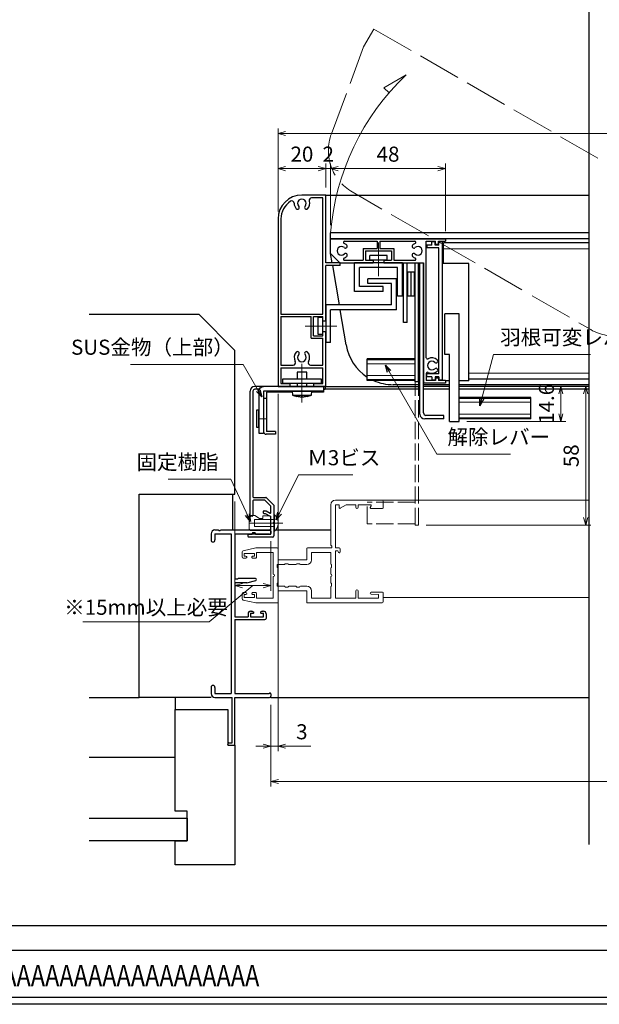
# Model space of a CAD drawing. Units: millimetres. Extents: x -13 to 2498, y -977 to 867.
# Drawn here: x 609 to 852, y 12 to 424 of the extents above; entities that cross this region are included whole.
import ezdxf

# ---------------------------------------------------------------- set-up
doc = ezdxf.new("R2010")
doc.units = ezdxf.units.MM
doc.header["$LTSCALE"] = 3
for name, pattern in [('ACAD_ISO02W100', [15, 12, -3]), ('ACAD_ISO04W100', [30, 24, -3, 0, -3]), ('実線', [0])]:
    doc.linetypes.add(name, pattern=pattern)
doc.layers.get('0').update_dxf_attribs({"lineweight": 25})
doc.layers.get('Defpoints').update_dxf_attribs({"color": 151, "lineweight": 25})
for name, color, linetype, lineweight in [('0000寸法', 4, 'Continuous', 20), ('0000窓障子（三協立山 35溝）', 4, 'Continuous', 15), ('0000通しﾌﾞﾗｹｯﾄ\u3000固定樹脂', 200, 'Continuous', 20), ('0000金具', 150, 'Continuous', 25), ('0003-ﾋﾞｽ', 252, '実線', 20), ('003', 2, 'Continuous', 25), ('006', 4, 'ACAD_ISO04W100', 20), ('007', 4, 'ACAD_ISO02W100', 20), ('010', 4, 'Continuous', 20), ('SHAPE', 7, 'Continuous', 30)]:
    doc.layers.add(name, color=color, linetype=linetype, lineweight=lineweight)
for name, color, linetype in [('0000躯体', 253, 'Continuous'), ('_DANMEN', 7, 'Continuous'), ('_ZUWAKU', 252, 'Continuous')]:
    doc.layers.add(name, color=color, linetype=linetype)
doc.styles.add('DIM', font='romans.shx', dxfattribs={"width": 0.75, "bigfont": 'extfont.shx'})
doc.styles.add('ST_DESIGN', font='romans.shx', dxfattribs={"width": 0.8, "height": 4, "bigfont": 'extfont2.shx'})
doc.dimstyles.new('DIM', dxfattribs={"dimtxt": 3, "dimasz": 1.5, "dimexe": 1, "dimexo": 1.5, "dimgap": 1, "dimtad": 1, "dimdsep": 46, "dimtxsty": 'DIM', "dimblk": 'OPEN30', "dimcen": 0, "dimclrd": 4, "dimclre": 4, "dimclrt": 7, "dimadec": 0, "dimazin": 0, "dimtfac": 1, "dimtmove": 0, "dimatfit": 3, "dimldrblk": 'OPEN30', "dimfxl": 0, "dimlwd": 20, "dimlwe": 20, "dimarcsym": 0})

# ---------------------------------------------------------------- blocks, each defined once
blk = doc.blocks.new('_Open30')
at = {"color": 0, "linetype": 'ByBlock', "lineweight": -2}
for p, q in [((-1, 0.27), (0, 0)), ((0, 0), (-1, -0.27)), ((0, 0), (-1, 0))]:
    blk.add_line(p, q, dxfattribs=at)
blk = doc.blocks.new('*D181')
at = {"color": 4, "lineweight": 20, "ltscale": 0.5}
for p, q in [((717.24, 267.13), (717.24, 117.76)), ((714.24, 137.13), (714.24, 117.76)), ((711.09, 119.86), (707.94, 119.86)), ((714.24, 119.86), (717.24, 119.86)), ((720.39, 119.86), (730.89, 119.86))]:
    blk.add_line(p, q, dxfattribs=at)
at = {"layer": 'Defpoints', "color": 0, "ltscale": 0.5}
for p in [(717.24, 270.28), (714.24, 140.28, 0), (717.24, 119.86)]:
    blk.add_point(p, dxfattribs=at)
at = {"color": 4, "lineweight": 20, "ltscale": 0.5, "xscale": 3.15, "yscale": 3.15, "zscale": 3.15}
blk.add_blockref('_Open30', (714.24, 119.86), dxfattribs=at)
at = {"color": 4, "lineweight": 20, "ltscale": 0.5, "xscale": 3.15, "yscale": 3.15, "zscale": 3.15, "rotation": 180}
blk.add_blockref('_Open30', (717.24, 119.86), dxfattribs=at)
at = {"color": 7, "ltscale": 0.5, "insert": (727.21, 125.11), "char_height": 6.3, "attachment_point": 5, "style": 'DIM'}
blk.add_mtext('3', dxfattribs=at)
blk = doc.blocks.new('*D182')
at = {"color": 4, "lineweight": 20, "ltscale": 0.5}
for p, q in [((714.24, 137.13), (714.24, 103.06)), ((1100.24, 137.63), (1100.24, 103.06)), ((717.39, 105.16), (1097.09, 105.16))]:
    blk.add_line(p, q, dxfattribs=at)
at = {"layer": 'Defpoints', "color": 0, "ltscale": 0.5}
for p in [(714.24, 140.28, 0), (1100.24, 140.78), (1100.24, 105.16)]:
    blk.add_point(p, dxfattribs=at)
at = {"color": 4, "lineweight": 20, "ltscale": 0.5, "xscale": 3.15, "yscale": 3.15, "zscale": 3.15, "rotation": 180}
blk.add_blockref('_Open30', (714.24, 105.16), dxfattribs=at)
at = {"color": 4, "lineweight": 20, "ltscale": 0.5, "xscale": 3.15, "yscale": 3.15, "zscale": 3.15}
blk.add_blockref('_Open30', (1100.24, 105.16), dxfattribs=at)
at = {"color": 7, "ltscale": 0.5, "insert": (907.24, 110.41), "char_height": 6.3, "attachment_point": 5, "style": 'DIM'}
blk.add_mtext('SW', dxfattribs=at)
blk = doc.blocks.new('16.05.16通しﾌﾞﾗｹｯﾄ用金具①（断面）')
at = {"layer": '0000金具'}
for p, q in [((688.27, -657.35), (705.77, -657.35)), ((705.77, -657.35), (705.77, -659.35)), ((686.27, -684.35), (686.27, -659.35)), ((688.27, -684.35), (688.27, -659.35)), ((688.27, -659.35), (705.77, -659.35)), ((686.27, -684.35), (688.27, -684.35))]:
    blk.add_line(p, q, dxfattribs=at)
blk.add_arc((688.27, -659.35), 2, 90, 180, dxfattribs=at)
at = {"layer": '006'}
for p, q in [((699.77, -659.35), (699.77, -657.35)), ((688.27, -675.35), (686.27, -675.35))]:
    blk.add_line(p, q, dxfattribs=at)
blk = doc.blocks.new('あせＦＤしゅ')
at = {"layer": '003'}
for p, q in [((497.44, -1.56), (486.44, -1.56)), ((497.44, -50.56), (497.44, -1.56)), ((487.44, -39.56), (487.44, -22.56)), ((493.44, -22.56), (487.44, -22.56)), ((493.44, -67.56), (493.44, -22.56)), ((489.44, -39.56), (487.44, -39.56)), ((489.44, -67.56), (489.44, -39.56)), ((489.44, -50.56), (487.69, -50.56)), ((497.44, -50.56), (493.44, -50.56)), ((523.44, -57.56), (493.44, -57.56)), ((523.44, -66.56), (523.44, -57.56)), ((489.44, -67.56), (493.44, -67.56)), ((523.44, -66.56), (493.44, -66.56))]:
    blk.add_line(p, q, dxfattribs=at)
at = {"layer": '010'}
for p, q in [((523.44, -57.96), (493.44, -57.96)), ((523.44, -59.59), (493.44, -59.59)), ((523.44, -64.53), (493.44, -64.53)), ((523.44, -66.16), (493.44, -66.16))]:
    blk.add_line(p, q, dxfattribs=at)
blk = doc.blocks.new('*D148')
at = {"layer": '003', "color": 4, "lineweight": 20, "ltscale": 0.5}
for p, q in [((796.14, 270.28), (837.61, 270.28)), ((835.51, 267.13), (835.51, 258.83)), ((796.14, 255.68), (837.61, 255.68))]:
    blk.add_line(p, q, dxfattribs=at)
at = {"layer": 'Defpoints', "color": 0, "ltscale": 0.5}
for p in [(792.99, 270.28), (792.99, 255.68), (835.51, 255.68)]:
    blk.add_point(p, dxfattribs=at)
at = {"layer": '003', "color": 4, "lineweight": 20, "ltscale": 0.5, "xscale": 3.15, "yscale": 3.15, "zscale": 3.15}
for p, rotation in [((835.51, 270.28), 90), ((835.51, 255.68), 270)]:
    blk.add_blockref('_Open30', p, dxfattribs=dict(at, rotation=rotation))
at = {"layer": '003', "color": 7, "ltscale": 0.5, "insert": (830.26, 262.98), "char_height": 6.3, "attachment_point": 5, "rotation": 90, "style": 'DIM'}
blk.add_mtext('14.6', dxfattribs=at)
blk = doc.blocks.new('*D149')
at = {"layer": '003', "color": 4, "lineweight": 20, "ltscale": 0.5}
for p, q in [((717.24, 343.43), (717.24, 363.4)), ((737.24, 353.43), (737.24, 363.4)), ((720.39, 361.3), (734.09, 361.3))]:
    blk.add_line(p, q, dxfattribs=at)
at = {"layer": 'Defpoints', "color": 0, "ltscale": 0.5}
for p in [(737.24, 361.3), (737.24, 350.28), (717.24, 340.28)]:
    blk.add_point(p, dxfattribs=at)
at = {"layer": '003', "color": 4, "lineweight": 20, "ltscale": 0.5, "xscale": 3.15, "yscale": 3.15, "zscale": 3.15, "rotation": 180}
blk.add_blockref('_Open30', (717.24, 361.3), dxfattribs=at)
at = {"layer": '003', "color": 4, "lineweight": 20, "ltscale": 0.5, "xscale": 3.15, "yscale": 3.15, "zscale": 3.15}
blk.add_blockref('_Open30', (737.24, 361.3), dxfattribs=at)
at = {"layer": '003', "color": 7, "ltscale": 0.5, "insert": (727.24, 366.55), "char_height": 6.3, "attachment_point": 5, "style": 'DIM'}
blk.add_mtext('20', dxfattribs=at)
blk = doc.blocks.new('*D150')
at = {"layer": '003', "color": 4, "lineweight": 20, "ltscale": 0.5}
for p, q in [((737.24, 353.43), (737.24, 363.4)), ((739.24, 337.63), (739.24, 363.4)), ((734.09, 361.3), (730.94, 361.3)), ((737.24, 361.3), (739.24, 361.3)), ((742.39, 361.3), (745.54, 361.3))]:
    blk.add_line(p, q, dxfattribs=at)
at = {"layer": 'Defpoints', "color": 0, "ltscale": 0.5}
for p in [(739.24, 361.3), (737.24, 350.28), (739.24, 334.48)]:
    blk.add_point(p, dxfattribs=at)
at = {"layer": '003', "color": 4, "lineweight": 20, "ltscale": 0.5, "xscale": 3.15, "yscale": 3.15, "zscale": 3.15}
blk.add_blockref('_Open30', (737.24, 361.3), dxfattribs=at)
at = {"layer": '003', "color": 4, "lineweight": 20, "ltscale": 0.5, "xscale": 3.15, "yscale": 3.15, "zscale": 3.15, "rotation": 180}
blk.add_blockref('_Open30', (739.24, 361.3), dxfattribs=at)
at = {"layer": '003', "color": 7, "ltscale": 0.5, "insert": (738.24, 366.55), "char_height": 6.3, "attachment_point": 5, "style": 'DIM'}
blk.add_mtext('2', dxfattribs=at)
blk = doc.blocks.new('*D151')
at = {"layer": '003', "color": 4, "lineweight": 20, "ltscale": 0.5}
for p, q in [((739.24, 337.63), (739.24, 363.4)), ((787.24, 335.13), (787.24, 363.4)), ((742.39, 361.3), (784.09, 361.3))]:
    blk.add_line(p, q, dxfattribs=at)
at = {"layer": 'Defpoints', "color": 0, "ltscale": 0.5}
for p in [(787.24, 361.3), (739.24, 334.48), (787.24, 331.98)]:
    blk.add_point(p, dxfattribs=at)
at = {"layer": '003', "color": 4, "lineweight": 20, "ltscale": 0.5, "xscale": 3.15, "yscale": 3.15, "zscale": 3.15, "rotation": 180}
blk.add_blockref('_Open30', (739.24, 361.3), dxfattribs=at)
at = {"layer": '003', "color": 4, "lineweight": 20, "ltscale": 0.5, "xscale": 3.15, "yscale": 3.15, "zscale": 3.15}
blk.add_blockref('_Open30', (787.24, 361.3), dxfattribs=at)
at = {"layer": '003', "color": 7, "ltscale": 0.5, "insert": (763.24, 366.55), "char_height": 6.3, "attachment_point": 5, "style": 'DIM'}
blk.add_mtext('48', dxfattribs=at)
blk = doc.blocks.new('*D152')
at = {"layer": '003', "color": 4, "lineweight": 20, "ltscale": 0.5}
for p, q in [((717.24, 343.43), (717.24, 378.1)), ((720.39, 376), (1094.09, 376)), ((1097.24, 344.22), (1097.24, 378.1))]:
    blk.add_line(p, q, dxfattribs=at)
at = {"layer": 'Defpoints', "color": 0, "ltscale": 0.5}
for p in [(1097.24, 376), (717.24, 340.28), (1097.24, 341.07)]:
    blk.add_point(p, dxfattribs=at)
at = {"layer": '003', "color": 4, "lineweight": 20, "ltscale": 0.5, "xscale": 3.15, "yscale": 3.15, "zscale": 3.15, "rotation": 180}
blk.add_blockref('_Open30', (717.24, 376), dxfattribs=at)
at = {"layer": '003', "color": 4, "lineweight": 20, "ltscale": 0.5, "xscale": 3.15, "yscale": 3.15, "zscale": 3.15}
blk.add_blockref('_Open30', (1097.24, 376), dxfattribs=at)
at = {"layer": '003', "color": 7, "ltscale": 0.5, "insert": (907.24, 381.25), "char_height": 6.3, "attachment_point": 5, "style": 'DIM'}
blk.add_mtext('製品W=SW-6', dxfattribs=at)
blk = doc.blocks.new('*D156')
at = {"layer": '003', "color": 4, "lineweight": 20, "ltscale": 0.5}
for p, q in [((844.09, 270.28), (843.76, 270.28)), ((845.86, 215.43), (845.86, 267.13)), ((779.19, 212.28), (847.96, 212.28))]:
    blk.add_line(p, q, dxfattribs=at)
at = {"layer": 'Defpoints', "color": 0, "ltscale": 0.5}
for p in [(845.86, 270.28), (847.24, 270.28), (776.04, 212.28)]:
    blk.add_point(p, dxfattribs=at)
at = {"layer": '003', "color": 4, "lineweight": 20, "ltscale": 0.5, "xscale": 3.15, "yscale": 3.15, "zscale": 3.15}
for p, rotation in [((845.86, 270.28), 90), ((845.86, 212.28), 270)]:
    blk.add_blockref('_Open30', p, dxfattribs=dict(at, rotation=rotation))
at = {"layer": '003', "color": 7, "ltscale": 0.5, "insert": (840.61, 241.28), "char_height": 6.3, "attachment_point": 5, "rotation": 90, "style": 'DIM'}
blk.add_mtext('58', dxfattribs=at)
blk = doc.blocks.new('vghijgohjk@')
at = {"layer": '0003-ﾋﾞｽ'}
for p, q in [((651.31, 1352.26), (651.31, 1359.16)), ((651.65, 1359.16), (651.31, 1359.16)), ((651.65, 1352.26), (651.65, 1359.16)), ((649.99, 1355.93), (649.79, 1355.95)), ((649.99, 1355.48), (649.79, 1355.47)), ((649.99, 1355.93), (649.99, 1355.48)), ((651.65, 1357.21), (659.65, 1357.21)), ((651.65, 1354.21), (659.65, 1354.21)), ((659.65, 1357.21), (659.65, 1354.21)), ((651.65, 1352.26), (651.31, 1352.26))]:
    blk.add_line(p, q, dxfattribs=at)
for centre, radius, start, end in [((654.35, 1355.71), 4.6, 131.4096, 175.7465), ((649.96, 1356.04), 0.195, 177.3267, 207.7816), ((649.96, 1355.38), 0.195, 152.2184, 182.6733), ((654.35, 1355.71), 4.6, 184.2535, 228.5904)]:
    blk.add_arc(centre, radius, start, end, dxfattribs=at)
at = {"layer": '006'}
blk.add_line((647.77, 1355.71), (661.65, 1355.71), dxfattribs=at)
blk = doc.blocks.new('AJ0168B-8S5G')
at = {"layer": '_DANMEN', "color": 7, "linetype": 'Continuous'}
for p, q in [((-12.5, 43.35), (-12.5, 40.82)), ((-10.85, 45), (-9.46, 45)), ((-10.85, 43.35), (-4.15, 43.35)), ((-10.85, 43.35), (-10.85, 40.82)), ((-8.54, 45), (12, 45)), ((-4.15, 43.35), (-4.15, -23.35)), ((-2.5, 43.35), (11.8, 43.35)), ((-2.5, 43.35), (-2.5, 24.4)), ((12.06, 43.2), (12.2, 43.2)), ((12.5, 44.5), (12.5, 43.5)), ((6.05, 24.7), (-1.08, 24.7)), ((-1.5, 24.4), (-2.5, 24.4)), ((2.5, 22.9), (-2.5, 22.9)), ((-2.5, 22.9), (-2.5, 8.7)), ((-1.29, 24.61), (-1.5, 24.4)), ((2.5, 22.9), (6.16, 23.81)), ((-2.5, 8.7), (3, 8.7)), ((3, 10), (3, 8.7)), ((4, 11), (4.4, 11)), ((4, 10.15), (5.05, 10.15)), ((4, 10.15), (4, 8.65)), ((4, 8.65), (9.5, 8.65)), ((4.87, 10.88), (5.19, 10.72)), ((8.63, 10.88), (8.31, 10.72)), ((8.45, 10.15), (9.5, 10.15)), ((9.1, 11), (9.5, 11)), ((9.5, 8.65), (9.5, 10.15)), ((10.5, 10), (10.5, 8)), ((-2.5, 7.5), (10, 7.5)), ((-2.5, 7.5), (-2.5, -23.35)), ((-12.5, -20.82), (-12.5, -23.35)), ((-10.85, -20.82), (-10.85, -23.35)), ((-10.85, -23.35), (-4.15, -23.35)), ((-2.5, -23.35), (11.8, -23.35)), ((12.06, -23.2), (12.2, -23.2)), ((12.5, -23.5), (12.5, -24.5)), ((-10.85, -25), (-3.7, -25)), ((-3.7, -44), (-3.7, -25)), ((-2.5, -44.7), (-2.5, -25)), ((-2.5, -25), (12, -25)), ((-5.5, -44.7), (-5.5, -44.5)), ((-5.2, -45), (-2.8, -45)), ((-5, -44), (-3.7, -44))]:
    blk.add_line(p, q, dxfattribs=at)
for centre, radius, start, end in [((-10.85, 43.35), 1.65, 90, 180), ((-9, 45.2), 0.5, 203.5782, 336.4218), ((12.06, 43.5), 0.3, 209.9987, 270), ((12, 44.5), 0.5, 0, 90), ((12.2, 43.5), 0.3, 270, 0), ((-11.68, 40.82), 0.825, 180, 0), ((-1.08, 24.4), 0.3, 90, 135), ((6.05, 24.25), 0.45, 284.0163, 90), ((4, 10), 1, 90, 180), ((4.4, 10), 1, 62.2033, 90), ((5.05, 10.45), 0.3, 270, 62.2033), ((8.45, 10.45), 0.3, 117.7967, 270), ((9.1, 10), 1, 90, 117.7967), ((9.5, 10), 1, 0, 90), ((10, 8), 0.5, 270, 0), ((-11.68, -20.82), 0.825, 0, 180), ((-10.85, -23.35), 1.65, 180, 270), ((12.06, -23.5), 0.3, 90, 150.0013), ((12, -24.5), 0.5, 270, 0), ((12.2, -23.5), 0.3, 0, 90), ((-5, -44.5), 0.5, 90, 180), ((-5.2, -44.7), 0.3, 180, 270), ((-2.8, -44.7), 0.3, 270, 0)]:
    blk.add_arc(centre, radius, start, end, dxfattribs=at)
blk = doc.blocks.new('*D188')
at = {"layer": '0000寸法', "color": 4, "lineweight": 20, "ltscale": 0.5}
for p, q in [((699.24, 222.13), (699.24, 184.9)), ((714.24, 205.63), (714.24, 184.9)), ((706.74, 187), (688.47, 171.89)), ((711.09, 187), (702.39, 187)), ((688.47, 171.89), (635.63, 171.89))]:
    blk.add_line(p, q, dxfattribs=at)
at = {"layer": 'Defpoints', "color": 0, "ltscale": 0.5}
for p in [(699.24, 225.28), (714.24, 208.78), (699.24, 187)]:
    blk.add_point(p, dxfattribs=at)
at = {"layer": '0000寸法', "color": 4, "lineweight": 20, "ltscale": 0.5, "xscale": 3.15, "yscale": 3.15, "zscale": 3.15, "rotation": 180}
blk.add_blockref('_Open30', (699.24, 187), dxfattribs=at)
at = {"layer": '0000寸法', "color": 4, "lineweight": 20, "ltscale": 0.5, "xscale": 3.15, "yscale": 3.15, "zscale": 3.15}
blk.add_blockref('_Open30', (714.24, 187), dxfattribs=at)
at = {"layer": '0000寸法', "color": 7, "ltscale": 0.5, "insert": (662.05, 177.14), "char_height": 6.3, "attachment_point": 5, "style": 'DIM'}
blk.add_mtext('※15mm以上必要', dxfattribs=at)

msp = doc.modelspace()

# ---------------------------------------------------------------- linework, layer by layer
at = {"ltscale": 0.5}
for p, q in [((716.308, 210.282), (739.287, 210.282)), ((714.237, 140.282), (847.237, 140.282))]:
    msp.add_line(p, q, dxfattribs=at)
at = {"layer": '0000窓障子（三協立山 35溝）'}
for p, q in [((741.237, 222.782), (760.737, 222.782)), ((760.737, 222.782), (847.237, 222.782)), ((761.237, 219.582), (761.237, 222.282)), ((739.287, 220.832), (739.287, 204.106)), ((741.237, 220.832), (741.237, 202.782)), ((742.737, 220.832), (741.237, 220.832)), ((742.737, 219.582), (742.737, 220.832)), ((745.737, 220.832), (743.19, 219.324)), ((749.737, 220.832), (745.737, 220.832)), ((749.737, 219.782), (749.737, 220.832)), ((755.893, 220.832), (750.737, 220.832)), ((750.737, 219.782), (750.737, 220.832)), ((755.777, 219.732), (756.153, 220.382)), ((756.037, 219.282), (760.937, 219.282)), ((702.631, 201.568), (708.028, 202.737)), ((708.451, 202.782), (716.937, 202.782)), ((717.237, 202.482), (717.237, 197.782)), ((729.237, 202.482), (729.237, 197.782)), ((729.537, 202.782), (739.787, 202.782)), ((739.375, 203.894), (739.787, 203.482)), ((739.787, 203.482), (739.787, 202.782)), ((741.237, 202.782), (742.737, 202.782)), ((743.237, 202.282), (743.237, 201.082)), ((702.237, 201.079), (702.237, 198.982)), ((702.737, 198.482), (703.837, 198.482)), ((703.037, 200.482), (707.437, 200.482)), ((703.037, 199.282), (703.037, 200.482)), ((703.037, 199.282), (703.837, 199.282)), ((704.137, 198.782), (704.137, 198.982)), ((706.337, 198.982), (706.337, 198.782)), ((706.637, 199.282), (707.437, 199.282)), ((706.637, 198.482), (707.937, 198.482)), ((707.437, 200.482), (707.437, 199.282)), ((708.237, 200.832), (715.237, 200.832)), ((708.237, 200.832), (708.237, 198.782)), ((715.237, 200.832), (715.237, 191.782)), ((729.237, 197.782), (717.237, 197.782)), ((731.187, 200.832), (739.287, 200.832)), ((731.187, 200.832), (731.187, 197.782)), ((739.287, 200.832), (739.287, 196.132)), ((741.237, 201.582), (741.237, 181.732)), ((741.237, 201.582), (742.237, 201.582)), ((742.237, 201.582), (742.464, 200.977)), ((742.745, 200.782), (742.937, 200.782)), ((719.887, 195.832), (716.887, 195.832)), ((716.887, 195.832), (716.887, 194.632)), ((716.887, 194.632), (717.099, 194.42)), ((717.187, 194.208), (717.187, 188.356)), ((721.387, 196.132), (720.187, 196.132)), ((721.599, 195.92), (721.387, 196.132)), ((724.663, 195.832), (721.811, 195.832)), ((724.875, 195.92), (725.087, 196.132)), ((726.287, 196.132), (725.087, 196.132)), ((729.237, 195.832), (726.587, 195.832)), ((739.287, 194.208), (739.287, 191.782)), ((739.375, 194.42), (739.587, 194.632)), ((739.587, 195.832), (739.587, 194.632)), ((715.237, 190.782), (715.237, 181.732)), ((739.287, 190.782), (739.287, 188.356)), ((716.887, 187.932), (717.099, 188.144)), ((716.887, 187.932), (716.887, 186.732)), ((719.887, 186.732), (716.887, 186.732)), ((721.387, 186.432), (720.187, 186.432)), ((721.599, 186.644), (721.387, 186.432)), ((724.663, 186.732), (721.811, 186.732)), ((724.875, 186.644), (725.087, 186.432)), ((726.287, 186.432), (725.087, 186.432)), ((729.237, 186.732), (726.587, 186.732)), ((739.287, 186.432), (739.287, 181.732)), ((739.375, 188.144), (739.587, 187.932)), ((739.587, 187.932), (739.587, 186.732)), ((702.237, 181.485), (702.237, 183.582)), ((702.737, 184.082), (703.837, 184.082)), ((703.037, 183.282), (703.037, 182.082)), ((703.037, 183.282), (703.837, 183.282)), ((703.037, 182.082), (707.437, 182.082)), ((704.137, 183.782), (704.137, 183.582)), ((706.337, 183.582), (706.337, 183.782)), ((706.637, 184.082), (707.937, 184.082)), ((706.637, 183.282), (707.437, 183.282)), ((707.437, 182.082), (707.437, 183.282)), ((708.237, 181.732), (708.237, 183.782)), ((708.237, 181.732), (715.237, 181.732)), ((729.237, 184.782), (717.237, 184.782)), ((717.237, 184.782), (717.237, 180.082)), ((729.237, 180.082), (729.237, 184.782)), ((731.187, 184.782), (731.187, 181.732)), ((731.187, 181.732), (739.287, 181.732)), ((749.737, 181.732), (741.237, 181.732)), ((749.737, 184.782), (749.737, 181.732)), ((750.737, 184.782), (750.737, 181.732)), ((759.287, 181.732), (750.737, 181.732)), ((759.287, 183.282), (756.115, 183.483)), ((756.137, 184.282), (760.937, 184.282)), ((759.287, 181.732), (759.287, 183.282)), ((761.237, 180.282), (761.237, 183.982)), ((761.237, 181.982), (847.237, 181.982)), ((761.237, 181.982), (847.237, 181.982)), ((702.631, 180.997), (708.028, 179.828)), ((708.451, 179.782), (716.937, 179.782)), ((729.537, 179.782), (760.737, 179.782))]:
    msp.add_line(p, q, dxfattribs=at)
for centre, radius, start, end in [((741.237, 220.832), 1.95, 90, 180), ((760.737, 222.282), 0.5, 0, 90), ((743.037, 219.582), 0.3, 180, 300.62934), ((750.237, 219.782), 0.5, 180, 0), ((756.037, 219.582), 0.3, 150, 270), ((755.893, 220.532), 0.3, 330, 90), ((760.937, 219.582), 0.3, 270, 0), ((708.451, 200.782), 2, 90, 102.22512), ((716.937, 202.482), 0.3, 0, 90), ((729.537, 202.482), 0.3, 90, 180), ((739.587, 204.106), 0.3, 180, 225), ((742.737, 202.282), 0.5, 0, 90), ((702.737, 201.079), 0.5, 102.22512, 180), ((702.737, 198.982), 0.5, 180, 270), ((703.837, 198.982), 0.3, 0, 90), ((703.837, 198.782), 0.3, 270, 0), ((706.637, 198.982), 0.3, 90, 180), ((706.637, 198.782), 0.3, 180, 270), ((707.937, 198.782), 0.3, 270, 360), ((729.237, 197.782), 1.95, 270, 0), ((742.745, 201.082), 0.3, 200.55605, 270), ((742.937, 201.082), 0.3, 270, 0), ((716.887, 194.208), 0.3, 0, 45), ((719.887, 196.132), 0.3, 270, 0), ((721.811, 196.132), 0.3, 225, 270), ((724.663, 196.132), 0.3, 270, 315), ((726.587, 196.132), 0.3, 180, 270), ((739.587, 196.132), 0.3, 180, 270), ((739.587, 194.208), 0.3, 135, 180), ((715.237, 191.282), 0.5, 270, 90), ((739.287, 191.282), 0.5, 270, 90), ((716.887, 188.356), 0.3, 315, 0), ((719.887, 186.432), 0.3, 360, 90), ((721.811, 186.432), 0.3, 90, 135), ((724.663, 186.432), 0.3, 45, 90), ((726.587, 186.432), 0.3, 90, 180), ((729.237, 184.782), 1.95, 0, 90), ((739.587, 188.356), 0.3, 180, 225), ((739.587, 186.432), 0.3, 90, 180), ((750.237, 184.782), 0.5, 0, 180), ((702.737, 183.582), 0.5, 90, 180), ((702.737, 181.485), 0.5, 180, 257.77488), ((703.837, 183.782), 0.3, 0, 90), ((703.837, 183.582), 0.3, 270, 0), ((706.637, 183.782), 0.3, 90, 180), ((706.637, 183.582), 0.3, 180, 270), ((707.937, 183.782), 0.3, 0, 90), ((756.137, 183.882), 0.4, 90, 266.8299), ((760.937, 183.982), 0.3, 0, 90), ((708.451, 181.782), 2, 257.77488, 270), ((716.937, 180.082), 0.3, 270, 0), ((729.537, 180.082), 0.3, 180, 270), ((760.737, 180.282), 0.5, 270, 0)]:
    msp.add_arc(centre, radius, start, end, dxfattribs=at)
at = {"layer": '0000躯体', "linetype": 'Continuous'}
for p, q in [((684.237, 300.282), (638.236, 300.282)), ((699.237, 285.282), (684.237, 300.282)), ((699.237, 225.282), (699.237, 285.282)), ((659.237, 140.282), (659.237, 225.282)), ((659.237, 225.282), (699.237, 225.282)), ((638.236, 140.282), (659.237, 140.282)), ((689.237, 140.282), (659.237, 140.282)), ((674.237, 140.282), (674.237, 135.282)), ((674.237, 92.782), (674.237, 135.282)), ((674.237, 135.282), (696.237, 135.282)), ((696.237, 135.282), (696.237, 120.282)), ((696.237, 120.282), (699.237, 120.282)), ((699.237, 120.282), (699.237, 70.282)), ((638.236, 115.282), (674.237, 115.282)), ((679.237, 92.782), (674.237, 92.782)), ((679.237, 80.282), (679.237, 92.782)), ((638.236, 89.782), (679.237, 89.782)), ((679.237, 89.782), (679.237, 80.282)), ((679.237, 80.282), (638.236, 80.282)), ((674.237, 80.282), (679.237, 80.282)), ((674.237, 70.282), (674.237, 80.282)), ((699.237, 70.282), (674.237, 70.282))]:
    msp.add_line(p, q, dxfattribs=at)
at = {"layer": '0000躯体', "ltscale": 0.5}
msp.add_line((698.237, 225.282), (698.237, 210.282), dxfattribs=at)
at = {"layer": '0000通しﾌﾞﾗｹｯﾄ\u3000固定樹脂'}
for p, q in [((705.237, 216.382), (707.537, 216.382)), ((705.237, 210.582), (705.237, 216.382)), ((707.537, 216.382), (709.537, 215.082)), ((709.537, 215.082), (710.937, 215.082)), ((710.937, 216.182), (713.891, 216.182)), ((710.937, 215.082), (710.937, 216.182)), ((713.891, 216.182), (714.237, 215.982)), ((714.237, 215.982), (714.237, 210.082)), ((705.237, 210.582), (705.437, 210.382)), ((705.437, 210.382), (705.737, 210.082)), ((714.237, 210.082), (705.737, 210.082))]:
    msp.add_line(p, q, dxfattribs=at)
at = {"layer": '0000金具'}
for p, q in [((711.237, 268.082), (711.237, 251.282)), ((712.437, 267.882), (712.437, 251.482)), ((723.122, 267.882), (712.437, 267.882)), ((736.237, 267.882), (731.352, 267.882)), ((736.237, 269.082), (736.237, 267.882)), ((712.437, 265.282), (711.237, 265.282)), ((716.237, 251.482), (712.437, 251.482)), ((716.237, 251.482), (716.237, 250.282)), ((716.237, 250.282), (712.237, 250.282))]:
    msp.add_line(p, q, dxfattribs=at)
msp.add_lwpolyline([(708.237, 260.282), (708.237, 253.282), (709.237, 253.282), (709.237, 260.282)], close=True, dxfattribs=at)
msp.add_arc((712.237, 251.282), 1, 180, 270, dxfattribs=at)
at = {"layer": '003'}
for p, q in [((737.237, 350.282), (727.237, 350.282)), ((737.237, 321.982), (737.237, 350.282)), ((737.237, 350.282), (847.237, 350.282)), ((736.037, 349.082), (731.283, 349.082)), ((736.037, 300.482), (736.037, 349.082)), ((717.237, 340.282), (717.237, 270.282)), ((718.437, 340.282), (718.437, 300.482)), ((847.237, 334.482), (739.237, 334.482)), ((739.237, 331.982), (739.237, 334.482)), ((739.237, 331.982), (787.237, 331.982)), ((739.237, 325.882), (739.237, 331.982)), ((847.237, 331.982), (739.237, 331.982)), ((745.083, 330.982), (758.737, 330.982)), ((758.737, 330.982), (758.737, 327.982)), ((759.737, 330.982), (774.391, 330.982)), ((759.737, 330.982), (759.737, 327.982)), ((779.237, 282.272), (779.237, 330.982)), ((779.237, 330.982), (783.137, 330.982)), ((781.487, 329.382), (779.487, 329.382)), ((779.487, 329.382), (779.487, 328.182)), ((782.987, 330.782), (781.487, 330.782)), ((781.487, 329.382), (781.487, 330.782)), ((782.987, 329.382), (782.987, 330.782)), ((784.487, 329.382), (782.987, 329.382)), ((783.137, 329.682), (783.137, 330.982)), ((783.137, 329.682), (784.337, 329.682)), ((784.337, 329.682), (784.337, 330.982)), ((784.337, 330.982), (787.237, 330.982)), ((785.987, 330.782), (784.487, 330.782)), ((784.487, 329.382), (784.487, 330.782)), ((785.987, 272.882), (785.987, 330.782)), ((847.237, 330.332), (786.487, 330.332)), ((786.487, 321.682), (786.487, 330.332)), ((787.237, 331.982), (787.237, 330.982)), ((743.137, 321.982), (739.237, 325.882)), ((739.898, 321.982), (739.237, 325.882)), ((752.787, 327.982), (752.787, 322.982)), ((752.787, 327.982), (758.737, 327.982)), ((753.787, 326.982), (753.787, 322.982)), ((753.787, 326.982), (764.687, 326.982)), ((759.737, 327.982), (765.687, 327.982)), ((764.687, 326.982), (764.687, 322.982)), ((765.687, 327.982), (765.687, 322.982)), ((784.487, 328.182), (779.487, 328.182)), ((784.487, 275.482), (784.487, 328.182)), ((743.237, 321.982), (737.237, 321.982)), ((743.137, 321.982), (756.987, 321.982)), ((743.237, 320.782), (743.237, 321.982)), ((745.083, 322.982), (752.787, 322.982)), ((749.217, 309.982), (749.217, 321.982)), ((769.237, 321.982), (749.217, 321.982)), ((753.787, 322.982), (756.987, 322.982)), ((755.612, 322.982), (755.612, 324.982)), ((762.862, 324.982), (755.612, 324.982)), ((762.862, 322.982), (755.612, 322.982)), ((756.987, 322.982), (756.987, 321.982)), ((761.487, 322.982), (761.487, 321.982)), ((761.487, 322.982), (764.687, 322.982)), ((761.487, 321.982), (778.037, 321.982)), ((762.862, 322.982), (762.862, 324.982)), ((765.687, 322.982), (774.391, 322.982)), ((769.237, 307.982), (769.237, 321.982)), ((769.737, 296.952), (769.737, 321.982)), ((771.237, 296.952), (771.237, 321.982)), ((774.537, 272.192), (774.537, 321.982)), ((776.037, 272.192), (776.037, 321.982)), ((776.537, 258.682), (776.537, 321.982)), ((778.037, 321.982), (778.037, 271.682)), ((778.037, 259.182), (778.037, 321.982)), ((737.237, 297.732), (737.237, 320.782)), ((743.237, 320.782), (737.237, 320.782)), ((742.891, 304.312), (740.101, 320.782)), ((751.237, 311.982), (751.237, 319.982)), ((767.237, 319.982), (751.237, 319.982)), ((767.237, 307.982), (767.237, 319.982)), ((771.537, 307.982), (771.537, 317.982)), ((774.237, 317.982), (771.537, 317.982)), ((772.887, 307.982), (772.887, 317.982)), ((774.237, 307.982), (774.237, 317.982)), ((754.737, 313.312), (754.737, 315.312)), ((766.737, 315.312), (754.737, 315.312)), ((764.737, 313.312), (754.737, 313.312)), ((764.737, 304.312), (764.737, 313.312)), ((766.737, 302.312), (766.737, 315.312)), ((761.197, 309.982), (749.217, 309.982)), ((761.197, 311.982), (751.237, 311.982)), ((761.197, 309.982), (761.197, 311.982)), ((769.237, 307.982), (767.237, 307.982)), ((774.237, 307.982), (771.537, 307.982)), ((718.437, 300.482), (736.037, 300.482)), ((737.237, 304.312), (737.237, 288.612)), ((764.737, 304.312), (737.237, 304.312)), ((766.737, 302.312), (739.237, 302.312)), ((739.237, 288.612), (739.237, 302.312)), ((745.714, 287.642), (743.229, 302.312)), ((718.437, 299.482), (718.437, 279.182)), ((718.437, 299.482), (731.037, 299.482)), ((731.037, 290.482), (731.037, 299.482)), ((732.037, 291.482), (732.037, 299.482)), ((732.037, 299.482), (736.037, 299.482)), ((734.037, 291.912), (734.037, 299.052)), ((736.037, 299.052), (734.037, 299.052)), ((736.037, 297.732), (736.037, 299.482)), ((736.037, 291.912), (736.037, 299.052)), ((736.037, 297.732), (737.237, 297.732)), ((771.237, 296.952), (769.737, 296.952)), ((736.037, 293.232), (737.237, 293.232)), ((736.037, 291.482), (736.037, 293.232)), ((737.237, 270.282), (737.237, 293.232)), ((731.037, 290.482), (736.037, 290.482)), ((732.037, 291.482), (736.037, 291.482)), ((736.037, 291.912), (734.037, 291.912)), ((736.037, 279.182), (736.037, 290.482)), ((739.237, 288.612), (737.237, 288.612)), ((774.537, 281.782), (754.537, 281.782)), ((754.537, 272.782), (754.537, 281.782)), ((718.437, 279.182), (723.601, 279.182)), ((718.437, 277.982), (736.037, 277.982)), ((718.437, 277.982), (718.437, 271.482)), ((725.237, 276.282), (725.237, 273.482)), ((729.237, 276.282), (725.237, 276.282)), ((729.237, 273.482), (729.237, 276.282)), ((730.873, 279.182), (736.037, 279.182)), ((736.037, 271.482), (736.037, 277.982)), ((774.537, 272.782), (754.537, 272.782)), ((776.037, 272.192), (774.537, 272.192)), ((787.237, 271.682), (778.037, 271.682)), ((779.237, 275.692), (779.237, 272.682)), ((783.137, 272.682), (779.237, 272.682)), ((784.487, 275.482), (779.487, 275.482)), ((779.487, 274.282), (779.487, 275.482)), ((781.487, 274.282), (779.487, 274.282)), ((781.487, 274.282), (781.487, 272.882)), ((782.987, 272.882), (781.487, 272.882)), ((782.987, 274.282), (782.987, 272.882)), ((784.487, 274.282), (782.987, 274.282)), ((784.337, 273.682), (783.137, 273.682)), ((783.137, 273.682), (783.137, 272.682)), ((784.337, 273.682), (784.337, 272.682)), ((787.237, 272.682), (784.337, 272.682)), ((784.487, 274.282), (784.487, 272.882)), ((785.987, 272.882), (784.487, 272.882)), ((787.237, 272.682), (787.237, 271.682)), ((847.237, 273.332), (796.987, 273.332)), ((736.737, 270.282), (707.537, 270.282)), ((709.404, 269.082), (707.537, 269.082)), ((717.237, 270.282), (776.537, 270.282)), ((718.437, 271.482), (722.237, 271.482)), ((722.237, 271.482), (722.237, 270.282)), ((723.087, 268.282), (723.236, 266.582)), ((723.087, 268.282), (731.387, 268.282)), ((725.237, 271.482), (725.237, 270.282)), ((729.237, 270.282), (729.237, 271.482)), ((731.238, 266.582), (731.387, 268.282)), ((732.237, 271.482), (736.037, 271.482)), ((732.237, 270.282), (732.237, 271.482)), ((736.737, 269.082), (736.237, 269.082)), ((776.537, 269.082), (736.737, 269.082)), ((737.037, 269.382), (737.037, 269.982)), ((776.537, 270.982), (765.433, 270.982)), ((788.987, 270.982), (778.037, 270.982)), ((788.987, 270.282), (778.037, 270.282)), ((788.987, 269.082), (778.037, 269.082)), ((847.237, 270.982), (792.987, 270.982)), ((847.237, 270.282), (792.987, 270.282)), ((847.237, 269.082), (792.987, 269.082)), ((723.236, 266.582), (731.238, 266.582)), ((725.099, 266.077), (725.101, 266.08)), ((726.947, 266.08), (726.947, 265.816)), ((727.528, 266.08), (727.528, 265.816)), ((729.373, 266.08), (729.375, 266.077)), ((786.577, 256.682), (778.577, 256.682)), ((786.577, 258.182), (779.077, 258.182)), ((786.577, 256.682), (786.577, 258.182))]:
    msp.add_line(p, q, dxfattribs=at)
at = {"layer": '003', "ltscale": 0.5}
for p, q in [((717.237, 270.282), (722.237, 270.282)), ((732.237, 270.282), (737.237, 270.282))]:
    msp.add_line(p, q, dxfattribs=at)
at = {"layer": '003'}
msp.add_lwpolyline([(735.237, 273.482), (735.237, 271.482), (719.237, 271.482), (719.237, 273.482)], close=True, dxfattribs=at)
for points in [[(726.947, 265.816), (726.946, 265.816), (726.656, 265.84), (726.366, 265.873), (725.789, 265.954), (725.444, 266.013), (725.101, 266.08)], [(726.947, 266.08), (727.237, 266.077), (727.528, 266.08)], [(729.373, 266.08), (728.782, 265.97), (728.187, 265.882), (727.858, 265.845), (727.528, 265.816)]]:
    msp.add_lwpolyline(points, dxfattribs=at)
for centre, radius, start, end in [((727.237, 340.282), 10, 90, 180), ((727.237, 340.282), 8.8, 123.01421, 180), ((722.987, 346.823), 1, 359.45296, 123.01421), ((727.237, 346.782), 3.25, 179.45296, 223.49169), ((727.237, 346.782), 1.8, 316.50831, 223.49169), ((727.237, 346.782), 3.25, 316.50831, 17.81126), ((731.283, 348.082), 1, 90, 197.81126), ((725.405, 345.044), 0.725, 223.49169, 43.49169), ((729.069, 345.044), 0.725, 136.50831, 316.50831), ((745.083, 330.482), 0.5, 90, 248.96053), ((743.737, 326.982), 3.25, 46.50831, 68.96053), ((745.475, 328.814), 0.725, 226.50831, 46.50831), ((773.999, 328.814), 0.725, 133.49169, 313.49169), ((775.737, 326.982), 3.25, 111.03947, 133.49169), ((774.391, 330.482), 0.5, 291.03947, 90), ((743.737, 326.982), 1.8, 46.50831, 313.49169), ((745.475, 325.15), 0.725, 313.49169, 133.49169), ((773.999, 325.15), 0.725, 46.50831, 226.50831), ((775.737, 326.982), 1.8, 226.50831, 133.49169), ((745.083, 323.482), 0.5, 111.03947, 270), ((743.737, 326.982), 3.25, 291.03947, 313.49169), ((775.737, 326.982), 3.25, 226.50831, 248.96053), ((774.391, 323.482), 0.5, 270, 68.96053), ((727.237, 282.382), 3.25, 136.50831, 211.17455), ((725.405, 284.12), 0.725, 316.50831, 136.50831), ((729.069, 284.12), 0.725, 43.49169, 223.49169), ((727.237, 282.382), 3.25, 328.82545, 43.49169), ((765.433, 290.982), 20, 189.61352, 236.98822), ((723.601, 280.182), 1, 270, 31.17455), ((727.237, 282.382), 1.8, 136.50831, 43.49169), ((730.873, 280.182), 1, 148.82545, 270), ((779.737, 282.272), 0.5, 180, 298.6854), ((781.537, 278.982), 1.8, 46.50831, 313.49169), ((781.537, 278.982), 3.25, 46.50831, 118.6854), ((783.275, 280.814), 0.725, 226.50831, 46.50831), ((779.737, 275.692), 0.5, 61.3146, 180), ((781.537, 278.982), 3.25, 241.3146, 313.49169), ((783.275, 277.15), 0.725, 313.49169, 133.49169), ((765.433, 290.982), 20, 245.50535, 270), ((707.537, 268.282), 2, 90, 180), ((707.537, 268.282), 0.8, 90, 180), ((736.737, 269.982), 0.3, 0, 90), ((736.737, 269.382), 0.3, 270, 0), ((728.348, 281.744), 16, 251.36758, 258.2859), ((726.126, 281.744), 16, 281.71405, 288.63242), ((778.577, 258.682), 2, 180, 270), ((779.077, 259.182), 1, 180, 270)]:
    msp.add_arc(centre, radius, start, end, dxfattribs=at)
at = {"layer": '006'}
for p, q in [((759.237, 330.38), (759.237, 316.349)), ((728.53, 295.482), (741.851, 295.482)), ((774.537, 281.362), (754.537, 281.362)), ((727.237, 279.686), (727.237, 263.572)), ((774.537, 279.752), (754.537, 279.752)), ((774.537, 274.812), (754.537, 274.812)), ((774.537, 273.202), (754.537, 273.202)), ((711.237, 256.782), (712.437, 256.782))]:
    msp.add_line(p, q, dxfattribs=at)
at = {"layer": '007', "ltscale": 0.5}
for p, q in [((753.045, 412.213), (757.345, 419.661)), ((850.876, 365.661), (757.345, 419.661)), ((739.534, 375.858), (753.045, 412.213)), ((819.126, 310.668), (748.281, 351.57)), ((823.456, 308.168), (847.968, 294.017))]:
    msp.add_line(p, q, dxfattribs=at)
at = {"layer": '007', "ltscale": 0.2}
for p, q in [((774.537, 212.282), (774.537, 272.192)), ((776.037, 212.282), (776.037, 272.192)), ((774.537, 221.872), (754.537, 221.872)), ((754.537, 212.872), (754.537, 221.872)), ((774.537, 212.872), (754.537, 212.872)), ((776.037, 212.282), (774.537, 212.282))]:
    msp.add_line(p, q, dxfattribs=at)
at = {"layer": '007', "ltscale": 0.5}
for centre, start, end in [((758.281, 368.891), 159.61352, 240), ((857.968, 311.337), 240, 320.38648)]:
    msp.add_arc(centre, 20, start, end, dxfattribs=at)
at = {"layer": '010'}
for p, q in [((770.77, 400.485), (761.51, 395.139)), ((761.51, 395.139), (763.648, 393.001)), ((847.237, 327.832), (786.487, 327.832)), ((847.237, 275.832), (796.987, 275.832))]:
    msp.add_line(p, q, dxfattribs=at)
msp.add_arc((841.269, 326.271), 102.361, 133.52906, 175.39883, dxfattribs=at)
at = {"layer": '_ZUWAKU', "color": 7, "linetype": 'Continuous'}
for p, q in [((20, 45), (1190, 45)), ((861.5, 34.5), (588.5, 34.5)), ((20, 15), (1190, 15))]:
    msp.add_line(p, q, dxfattribs=at)
at = {"layer": 'Defpoints', "ltscale": 0.5}
msp.add_line((847.237, 482.033), (847.237, 78.839), dxfattribs=at)
msp.add_line((847.237, 482.033), (847.237, 78.839), dxfattribs=at)
msp.add_lwpolyline([(-1, 867), (1228.4, 867), (1228.4, 12), (-1, 12)], close=True, dxfattribs=at)
at = {"layer": 'SHAPE'}
for p, q in [((705.537, 216.382), (705.537, 268.282)), ((706.737, 268.282), (706.737, 224.082)), ((706.737, 222.482, 0), (706.737, 216.382, 0)), ((706.937, 223.882, 0), (712.154, 223.882, 0)), ((711.657, 222.682, 0), (706.937, 222.682, 0)), ((714.179, 220.244, 0), (711.799, 222.624, 0)), ((712.296, 223.824, 0), (715.379, 220.741, 0)), ((711.437, 218.282, 0), (712.253, 218.282, 0)), ((712.353, 218.255, 0), (713.937, 217.341, 0)), ((714.237, 217.514, 0), (714.237, 220.102, 0)), ((715.437, 220.599, 0), (715.437, 213.529, 0)), ((706.437, 216.082, 0), (705.837, 216.082, 0)), ((711.237, 217.282, 0), (711.237, 218.082, 0)), ((711.932, 217.082, 0), (711.437, 217.082, 0)), ((714.137, 215.84, 0), (712.032, 217.055, 0)), ((714.237, 208.682, 0), (714.237, 215.667, 0)), ((715.437, 212.836, 0), (715.437, 207.782, 0)), ((704.737, 207.482, 0), (704.737, 208.282, 0)), ((704.937, 208.482, 0), (706.337, 208.482, 0)), ((714.937, 207.282, 0), (704.937, 207.282, 0)), ((706.537, 208.682, 0), (706.537, 208.982, 0)), ((706.737, 209.182, 0), (707.537, 209.182, 0)), ((707.737, 208.982, 0), (707.737, 208.682, 0)), ((707.937, 208.482, 0), (714.037, 208.482, 0))]:
    msp.add_line(p, q, dxfattribs=at)
for centre, radius, start, end in [((706.937, 224.082, 0), 0.2, 180, 270), ((706.937, 222.482, 0), 0.2, 90, 180), ((711.657, 222.482, 0), 0.2, 45, 90), ((712.154, 223.682, 0), 0.2, 45, 90), ((711.437, 218.082, 0), 0.2, 90, 180), ((712.253, 218.082, 0), 0.2, 60, 90), ((714.037, 220.102, 0), 0.2, 0, 45), ((715.237, 220.599, 0), 0.2, 360, 45), ((705.837, 216.382, 0), 0.3, 180, 270), ((706.437, 216.382, 0), 0.3, 270, 0), ((711.437, 217.282, 0), 0.2, 180, 270), ((711.932, 216.882, 0), 0.2, 60, 90), ((714.037, 217.514, 0), 0.2, 240, 0), ((714.037, 215.667, 0), 0.2, 360, 60), ((715.437, 213.182, 0), 0.2, 120, 240), ((715.237, 213.529, 0), 0.2, 300, 360), ((715.237, 212.836, 0), 0.2, 0, 60), ((704.937, 208.282, 0), 0.2, 90, 180), ((704.937, 207.482, 0), 0.2, 180, 270), ((706.337, 208.682, 0), 0.2, 270, 360), ((706.737, 208.982, 0), 0.2, 90, 180), ((707.537, 208.982, 0), 0.2, 360, 90), ((707.937, 208.682, 0), 0.2, 180, 270), ((714.037, 208.682, 0), 0.2, 270, 0), ((714.937, 207.782, 0), 0.5, 270, 0)]:
    msp.add_arc(centre, radius, start, end, dxfattribs=at)

# ---------------------------------------------------------------- block references
at = {"layer": '0000金具', "xscale": -1, "rotation": 90}
msp.add_blockref('16.05.16通しﾌﾞﾗｹｯﾄ用金具①（断面）', (51.883, 956.548), dxfattribs=at)
at = {"layer": '0003-ﾋﾞｽ', "xscale": -1}
msp.add_blockref('vghijgohjk@', (1367.091, -1142.526, 0), dxfattribs=at)
at = {"layer": '003'}
msp.add_blockref('あせＦＤしゅ', (299.546, 323.238), dxfattribs=at)
at = {"layer": '_DANMEN'}
msp.add_blockref('AJ0168B-8S5G', (701.737, 165.282), dxfattribs=at)

# ---------------------------------------------------------------- texts
at = {"color": 7, "ltscale": 0.5, "insert": (698.732, 281.55), "char_height": 6.3, "attachment_point": 9, "style": 'DIM'}
msp.add_mtext('SUS金物（上部）', dxfattribs=at)
at = {"layer": '0000寸法', "color": 7, "ltscale": 0.5, "char_height": 6.3, "style": 'DIM'}
for s, insert, attachment_point in [('羽根可変レバー', (810.106, 285.713), 7), ('Ｍ3ビス', (729.475, 235.355), 7), ('固定樹脂', (692.442, 233.58), 9)]:
    msp.add_mtext(s, dxfattribs=dict(at, insert=insert, attachment_point=attachment_point))
at = {"layer": '003', "color": 7, "ltscale": 0.5, "insert": (788.033, 244.017), "char_height": 6.3, "attachment_point": 7, "style": 'DIM'}
msp.add_mtext('解除レバー', dxfattribs=at)
at = {"layer": 'Defpoints', "style": 'ST_DESIGN', "width": 0.8}
msp.add_text('AAAAAAAAAAAAAAAAAAAA', height=9, dxfattribs=at).set_placement((590, 19.5))

# ---------------------------------------------------------------- dimensions: what is measured, and where the dimension line sits
at = {"ltscale": 0.5}
dim = msp.add_linear_dim(base=(717.237, 119.86), p1=(714.237, 140.282, 0), p2=(717.237, 270.282), dimstyle='DIM', override={"dimscale": 2.1, "dimadec": 2, "dimazin": 2, "dimtfill": 1}, dxfattribs=at)
dim.commit()
dim.dimension.update_dxf_attribs({"geometry": '*D181', "text_midpoint": (727.212, 125.11)})
dim = msp.add_linear_dim(base=(1100.237, 105.16), p1=(714.237, 140.282, 0), p2=(1100.237, 140.782), text='SW', dimstyle='DIM', override={"dimscale": 2.1, "dimadec": 2, "dimazin": 2, "dimtfill": 1}, dxfattribs=at)
dim.commit()
dim.dimension.update_dxf_attribs({"geometry": '*D182', "text_midpoint": (907.237, 110.41)})
at = {"layer": '0000寸法', "ltscale": 0.5}
dim = msp.add_linear_dim(base=(699.237, 187), p1=(714.237, 208.782), p2=(699.237, 225.282), angle=180, text='※<>mm以上必要', dimstyle='DIM', override={"dimscale": 2.1, "dimadec": 2, "dimazin": 2, "dimtmove": 1, "dimtfill": 1}, dxfattribs=at)
dim.commit()
dim.dimension.update_dxf_attribs({"geometry": '*D188', "text_midpoint": (686.373, 171.886), "dimtype": 160})
at = {"layer": '003', "ltscale": 0.5}
dim = msp.add_linear_dim(base=(1097.237, 376.002), p1=(717.237, 340.282), p2=(1097.237, 341.073), text='製品W=SW-6', dimstyle='DIM', override={"dimscale": 2.1, "dimadec": 2, "dimazin": 2, "dimtfill": 1}, dxfattribs=at)
dim.commit()
dim.dimension.update_dxf_attribs({"geometry": '*D152', "text_midpoint": (907.237, 381.252)})
for base, p1, p2, override, picture, middle in [((737.237, 361.302), (717.237, 340.282), (737.237, 350.282), {"dimscale": 2.1, "dimadec": 2, "dimazin": 2, "dimtfill": 1}, '*D149', (727.237, 366.552)), ((787.237, 361.302), (739.237, 334.482), (787.237, 331.982), {"dimscale": 2.1, "dimadec": 2, "dimazin": 2, "dimtmove": 1, "dimtfill": 1}, '*D151', (763.237, 366.552))]:
    dim = msp.add_linear_dim(base=base, p1=p1, p2=p2, dimstyle='DIM', override=override, dxfattribs=at)
    dim.commit()
    dim.dimension.update_dxf_attribs({"geometry": picture, "text_midpoint": middle})
dim = msp.add_linear_dim(base=(739.237, 361.302), p1=(737.237, 350.282), p2=(739.237, 334.482), dimstyle='DIM', override={"dimscale": 2.1, "dimadec": 2, "dimazin": 2, "dimtmove": 1, "dimtfill": 1}, dxfattribs=at)
dim.commit()
dim.dimension.update_dxf_attribs({"geometry": '*D150', "text_midpoint": (738.237, 361.302), "dimtype": 160})
dim = msp.add_linear_dim(base=(845.858, 270.282), p1=(776.037, 212.282), p2=(847.237, 270.282), angle=90, dimstyle='DIM', override={"dimscale": 2.1, "dimadec": 2, "dimazin": 2, "dimtfill": 1}, dxfattribs=at)
dim.commit()
dim.dimension.update_dxf_attribs({"geometry": '*D156', "text_midpoint": (840.608, 241.282)})
dim = msp.add_linear_dim(base=(835.509, 255.682), p1=(792.987, 270.282), p2=(792.987, 255.682), angle=90, dimstyle='DIM', override={"dimscale": 2.1, "dimadec": 2, "dimazin": 2, "dimtfill": 1}, dxfattribs=at)
dim.commit()
dim.dimension.update_dxf_attribs({"geometry": '*D148', "text_midpoint": (835.509, 262.982), "dimtype": 160})

# ---------------------------------------------------------------- leaders
at = {"ltscale": 0.5, "annotation_type": 0, "has_hookline": 1, "hookline_direction": 1, "text_width": 43.2}
msp.add_leader([(710.538, 265.884), (702.705, 279.45), (700.832, 279.45)], dimstyle='DIM', override={"dimscale": 2.1, "dimgap": 1, "dimtad": 1, "dimadec": 2, "dimazin": 2, "dimtfill": 1}, dxfattribs=at)
at = {"layer": '0000寸法', "ltscale": 0.5, "annotation_type": 0, "has_hookline": 1}
for points, hookline_direction, text_width in [([(801.61, 262.191), (807.264, 283.613), (808.006, 283.613)], 0, 37.8), ([(705.702, 213.789), (697.512, 231.48), (694.542, 231.48)], 1, 21.105), ([(716.459, 214.484), (725.821, 233.255), (727.375, 233.255)], 0, 18.99)]:
    msp.add_leader(points, dimstyle='DIM', override={"dimscale": 2.1, "dimgap": 1, "dimtad": 1, "dimadec": 2, "dimazin": 2, "dimtfill": 1}, dxfattribs=dict(at, hookline_direction=hookline_direction, text_width=text_width))
at = {"layer": '003', "ltscale": 0.5, "annotation_type": 0, "has_hookline": 1, "hookline_direction": 0, "text_width": 26.46}
msp.add_leader([(762.155, 279.204), (783.682, 241.917), (785.933, 241.917)], dimstyle='DIM', override={"dimscale": 2.1, "dimgap": 1, "dimtad": 1, "dimadec": 2, "dimazin": 2, "dimtfill": 1}, dxfattribs=at)

doc.saveas('drawing.dxf')
